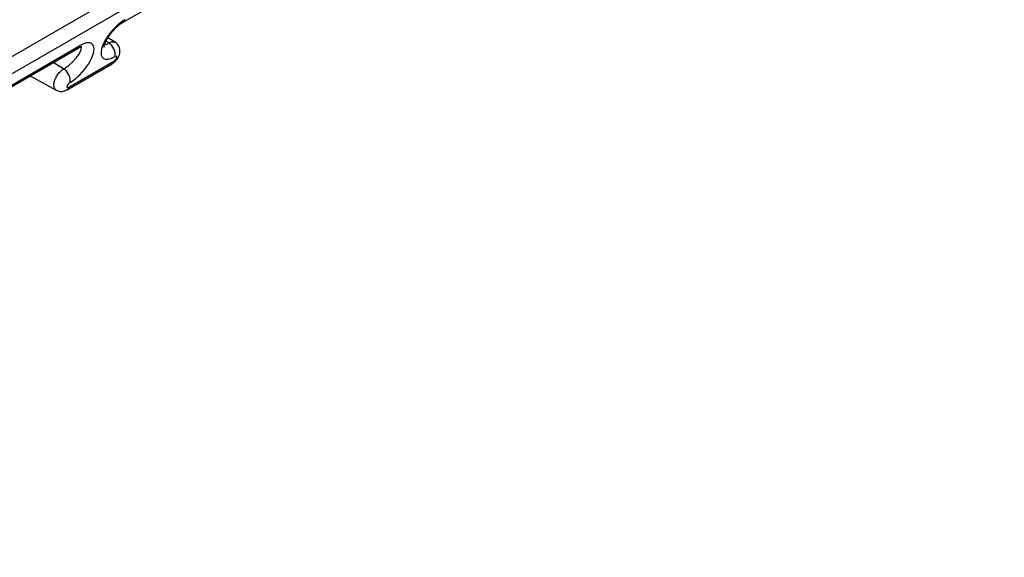
# Model space of a CAD drawing. Units: inches. Extents: x 0.5 to 8, y 0.5 to 10.5.
# Drawn here: x 6.1 to 6.3, y 3.2 to 3.3 of the extents above; entities that cross this region are included whole.
import ezdxf

# ---------------------------------------------------------------- set-up
doc = ezdxf.new("R2010")
doc.units = ezdxf.units.IN
doc.header["$MEASUREMENT"] = 0

msp = doc.modelspace()

# ---------------------------------------------------------------- linework, layer by layer
at = {"color": 7, "linetype": 'Continuous', "lineweight": 25}
for p, q in [((5.988597284160844, 3.202535116772776), (7.529322085272772, 4.09197661216013)), ((7.530043933502227, 4.089690185039285), (5.989887451892245, 3.200576773516943)), ((6.138995318675145, 3.284646036075562), (6.151723240736502, 3.291993709081967)), ((6.137712743833387, 3.281488947119608), (6.136576734109643, 3.282177538662648)), ((6.119196328801922, 3.273216322510045), (6.13192425086328, 3.280563995516449)), ((6.119470908805282, 3.273606949073785), (6.132198830866641, 3.28095462208019)), ((6.130172947938916, 3.274027525629867), (6.137244015750781, 3.27810956618898)), ((6.130447527942277, 3.274418152193608), (6.137518595754142, 3.278500192752721)), ((6.12438173933062, 3.276209796290381), (6.128465842144135, 3.27396709352448))]:
    msp.add_line(p, q, dxfattribs=at)
at = {"color": 8, "linetype": 'Continuous', "lineweight": 25}
for p, q in [((6.136714867047975, 3.281377554345482), (6.136281134014437, 3.281636685620658)), ((6.12964379923611, 3.27729551378637), (6.12798213920443, 3.278288262896127))]:
    msp.add_line(p, q, dxfattribs=at)
for centre, radius, start, end in [((6.138676950021321, 3.285161523061606), 0.0006059523373303518, 301.9472464204385, 348.1086470226697), ((6.131606424578074, 3.281079220046513), 0.0006053675445097965, 301.6691689606376, 348.1223768948612), ((6.13692618946558, 3.278624790719039), 0.0006053675445039925, 301.6691689605722, 348.1223768951687), ((6.129855061098648, 3.274542779458217), 0.0006054328335035337, 301.7003373113627, 348.1208430875732)]:
    msp.add_arc(centre, radius, start, end, dxfattribs=at)
at = {"color": 7, "linetype": 'Continuous', "lineweight": 25}
for centre, radius, start, end in [((6.13556362774595, 3.2795322524564), 0.002174969193432346, 352.680832562743, 58.04095642467211), ((6.128492559934085, 3.275450211897288), 0.002174969193431579, 352.6808325627168, 58.04095642468577)]:
    msp.add_arc(centre, radius, start, end, dxfattribs=at)
for centre, major_axis, ratio, start_param, end_param in [((6.138495386853456, 3.282145915898224), (0.002698533215119703, 0.00314831440004637), 0.4107999306478064, 0.8620673026117974, 4.003659956200833), ((6.13142431904159, 3.278063875339111), (0.002698533215119702, 0.003148314400045925), 0.4107999306478397, 4.003659956200929, 7.145252609791334), ((6.137619735391273, 3.278877680954932), (0.0003523879963296395, 0.0004111226784351274), 0.4107999306482628, 4.003659956201167, 7.145252609794099), ((6.130548667579408, 3.27479564039582), (0.0003523879963296395, 0.0004111226784351274), 0.4107999306482628, 0.8620673026141394, 4.00365995620154)]:
    msp.add_ellipse(centre, major_axis=major_axis, ratio=ratio, start_param=start_param, end_param=end_param, dxfattribs=at)
for points, knots in [([(6.135978017955432, 3.280682204907603), (6.135978330023812, 3.280680759281517), (6.135981806881109, 3.280664653081982), (6.135975057186659, 3.280727792856176), (6.135996701695647, 3.280872960483161), (6.136057659262391, 3.281112206324146), (6.136173038385728, 3.281421741442077), (6.136348842799362, 3.281792441348722), (6.136586007705578, 3.282205782293754), (6.136879430333041, 3.282642229923169), (6.137219339268689, 3.283081046531884), (6.137592173150686, 3.283502148712597), (6.137982300000566, 3.283887979236511), (6.138371071548205, 3.284221749751453), (6.138715640964056, 3.28447658578243), (6.138911756225772, 3.284595407509253), (6.138995318675145, 3.284646036075562)], [0, 0, 0, 0, 0.006429890545941753, 0.07163754243937011, 0.1383807494542211, 0.2087350708370752, 0.2835328968320776, 0.3623366700219744, 0.4441323815058337, 0.5277666849666002, 0.6121833246251871, 0.6963963460672355, 0.7796031343956301, 0.8612657828141916, 0.9408869513856318, 1, 1, 1, 1]), ([(6.13192425086328, 3.28056399551645), (6.131979222123296, 3.280594542222842), (6.132131336215851, 3.280679069747258), (6.132326715503523, 3.280762735745589), (6.132487918086102, 3.280808043696386), (6.132509074274063, 3.28080944052071), (6.132520056832559, 3.280810165637392)], [0, 0, 0, 0, 0.1681549078328351, 0.4653109862490044, 0.7224332955825197, 1, 1, 1, 1]), ([(6.137244015750781, 3.27810956618898), (6.137325247025429, 3.27816075967644), (6.137525965631258, 3.27828725634259), (6.13781460165295, 3.278551303034322), (6.13810338610395, 3.2789054490941), (6.138320156318468, 3.279290610911969), (6.138451044298796, 3.27968202081617), (6.138498370785289, 3.280057755714379), (6.138467346183788, 3.280426799239169), (6.138354069641095, 3.2807868291268), (6.138154751451648, 3.281111844906516), (6.137933241048699, 3.281352248265195), (6.137763506730849, 3.281446489791185), (6.137705991505772, 3.281478423949507)], [0, 0, 0, 0, 0.07070656015085995, 0.1747125382155064, 0.2811520229342349, 0.3979199383279956, 0.4972830995064112, 0.5867862717126028, 0.6762009648988518, 0.7670680962514032, 0.8593009757500807, 0.9523235127080388, 1, 1, 1, 1]), ([(6.128471743173345, 3.27397655989918), (6.128509328856708, 3.273952396282313), (6.128649843830208, 3.27386206002446), (6.128927515314746, 3.273789806023023), (6.129273191513846, 3.273756143729543), (6.129607634116689, 3.273796853623418), (6.129909324599648, 3.273888278915716), (6.130089683193588, 3.27398354491775), (6.130172947938916, 3.274027525629868)], [0, 0, 0, 0, 0.07429340040723433, 0.2777476489829787, 0.469275215315095, 0.6546156715038174, 0.8405491109423889, 1, 1, 1, 1])]:
    msp.add_open_spline(points, degree=3, knots=knots, dxfattribs=at)
at = {"color": 8, "linetype": 'Continuous', "lineweight": 25}
for points, knots in [([(6.12964379923611, 3.27729551378637), (6.129734149216399, 3.277350157424149), (6.129917182018286, 3.277460855601348), (6.130210493851035, 3.277671323797999), (6.130513509438724, 3.277912980642137), (6.130819125992332, 3.27818371760893), (6.13111817066116, 3.278475803640344), (6.131405020251783, 3.27878491306184), (6.131672160914732, 3.279104803227096), (6.131913019784788, 3.279430236622306), (6.132117308781297, 3.279750762782091), (6.132275138911888, 3.280055780255197), (6.132379620446015, 3.280335468582735), (6.132414158767038, 3.280567254613724), (6.132407545809877, 3.28071442087788), (6.132368282360661, 3.280761409844445), (6.132362034313832, 3.280768887263504)], [0, 0, 0, 0, 0.06367160981291303, 0.1289872239847287, 0.1964263351188045, 0.2656698008553451, 0.3360941661640792, 0.4082972346923064, 0.483955285314025, 0.561515249716123, 0.642876997109806, 0.7263892037232605, 0.8115370967713155, 0.8991601706152478, 0.9839532188657825, 1, 1, 1, 1]), ([(6.136060261407175, 3.281101292336984), (6.136114450046473, 3.281114082511438), (6.136247696077643, 3.281145532645747), (6.136473246656904, 3.281244032444725), (6.136646113454266, 3.281339560406001), (6.136714867047975, 3.281377554345482)], [0, 0, 0, 0, 0.2921953969099483, 0.7184878134566451, 1, 1, 1, 1]), ([(6.136714867047975, 3.281377554345482), (6.136803401454224, 3.281423504621563), (6.136983719782004, 3.281517091705892), (6.137230359147855, 3.281578615044893), (6.137448892907915, 3.281582837993998), (6.137607530343652, 3.281550898399018), (6.137683945450439, 3.281499777191739), (6.137708830192121, 3.281483129462105)], [0, 0, 0, 0, 0.232729380152851, 0.4740007239253742, 0.6822525436342337, 0.8965248665537596, 1, 1, 1, 1]), ([(6.128469306706878, 3.27397252115041), (6.128435097628256, 3.273990944568404), (6.128346084944843, 3.274038882657926), (6.128240304144805, 3.274169427460974), (6.128151584732237, 3.274354808531575), (6.12810408902663, 3.274578524231435), (6.128096861308599, 3.27483570712464), (6.128130761088819, 3.27511528956675), (6.128205381884442, 3.275414063830897), (6.128317338581901, 3.275718186103298), (6.128465449951322, 3.276024403808807), (6.128642741295682, 3.276318316614181), (6.12884737210229, 3.27659690306323), (6.129069657756598, 3.276847213289767), (6.129307302305095, 3.277066215216002), (6.12950040437622, 3.277209707560441), (6.129613107602506, 3.277277148182127), (6.12964379923611, 3.27729551378637)], [0, 0, 0, 0, 0.04500459476120605, 0.117102824959181, 0.18734714806518, 0.2596201248198249, 0.3300107951611413, 0.4024391146889448, 0.4728893964060513, 0.5453854222401884, 0.6157828613663547, 0.6882296757342595, 0.7584858840151472, 0.8307890615026889, 0.900878145241275, 0.9730068805597347, 1, 1, 1, 1])]:
    msp.add_open_spline(points, degree=3, knots=knots, dxfattribs=at)

doc.saveas('drawing.dxf')
